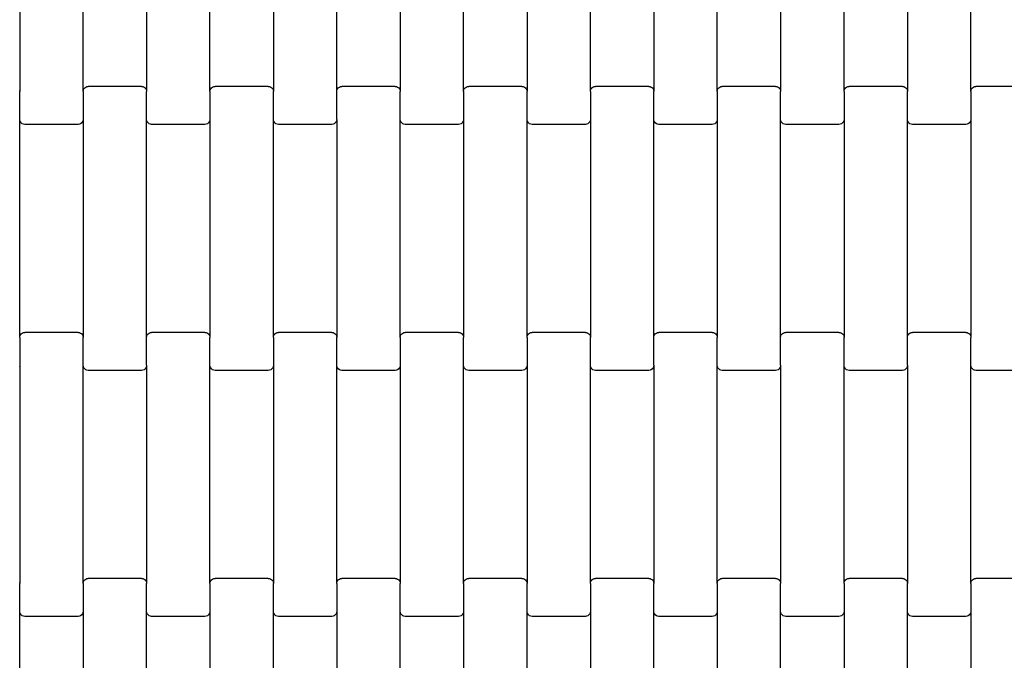
# Model space of a CAD drawing. Units: millimetres. Extents: x 12093 to 23238, y -13422 to -2164.
# Drawn here: x 14641 to 15029, y -6508 to -6255 of the extents above; entities that cross this region are included whole.
import ezdxf

# ---------------------------------------------------------------- set-up
doc = ezdxf.new("R2010")
doc.units = ezdxf.units.MM

msp = doc.modelspace()

# ---------------------------------------------------------------- linework, layer by layer
for p, q in [((14640.58, -6197.61), (14640.58, -6283.64)), ((14665.58, -6283.64), (14665.58, -6197.61)), ((14690.58, -6197.61), (14690.58, -6283.64)), ((14715.58, -6283.64), (14715.58, -6197.61)), ((14740.58, -6197.61), (14740.58, -6283.64)), ((14765.58, -6283.64), (14765.58, -6197.61)), ((14790.58, -6197.61), (14790.58, -6283.64)), ((14815.58, -6283.64), (14815.58, -6197.61)), ((14840.58, -6197.61), (14840.58, -6283.64)), ((14865.58, -6283.64), (14865.58, -6197.61)), ((14890.58, -6197.61), (14890.58, -6283.64)), ((14915.58, -6283.64), (14915.58, -6197.61)), ((14940.58, -6197.61), (14940.58, -6283.64)), ((14965.58, -6283.64), (14965.58, -6197.61)), ((14990.58, -6197.61), (14990.58, -6283.64)), ((15015.58, -6283.64), (15015.58, -6197.61)), ((14640.51, -6283.12), (14640.58, -6283.64)), ((14640.58, -6294.61), (14640.58, -6283.64)), ((14665.58, -6283.64), (14665.65, -6283.12)), ((14665.58, -6283.64), (14665.58, -6294.61)), ((14665.65, -6283.12), (14665.85, -6282.63)), ((14665.85, -6282.63), (14666.17, -6282.22)), ((14666.17, -6282.22), (14666.58, -6281.9)), ((14666.58, -6281.9), (14667.06, -6281.7)), ((14667.06, -6281.7), (14667.58, -6281.63)), ((14688.58, -6281.63), (14667.58, -6281.63)), ((14688.58, -6281.63), (14689.1, -6281.7)), ((14689.1, -6281.7), (14689.58, -6281.9)), ((14689.58, -6281.9), (14690, -6282.22)), ((14690, -6282.22), (14690.31, -6282.63)), ((14690.31, -6282.63), (14690.51, -6283.12)), ((14690.51, -6283.12), (14690.58, -6283.64)), ((14690.58, -6294.61), (14690.58, -6283.64)), ((14715.58, -6283.64), (14715.65, -6283.12)), ((14715.58, -6283.64), (14715.58, -6294.61)), ((14715.65, -6283.12), (14715.85, -6282.63)), ((14715.85, -6282.63), (14716.17, -6282.22)), ((14716.17, -6282.22), (14716.58, -6281.9)), ((14716.58, -6281.9), (14717.06, -6281.7)), ((14717.06, -6281.7), (14717.58, -6281.63)), ((14738.58, -6281.63), (14717.58, -6281.63)), ((14738.58, -6281.63), (14739.1, -6281.7)), ((14739.1, -6281.7), (14739.58, -6281.9)), ((14739.58, -6281.9), (14740, -6282.22)), ((14740, -6282.22), (14740.31, -6282.63)), ((14740.31, -6282.63), (14740.51, -6283.12)), ((14740.51, -6283.12), (14740.58, -6283.64)), ((14740.58, -6294.61), (14740.58, -6283.64)), ((14765.58, -6283.64), (14765.65, -6283.12)), ((14765.58, -6294.61), (14765.58, -6283.64)), ((14765.65, -6283.12), (14765.85, -6282.63)), ((14765.85, -6282.63), (14766.17, -6282.22)), ((14766.17, -6282.22), (14766.58, -6281.9)), ((14766.58, -6281.9), (14767.06, -6281.7)), ((14767.06, -6281.7), (14767.58, -6281.63)), ((14788.58, -6281.63), (14767.58, -6281.63)), ((14788.58, -6281.63), (14789.1, -6281.7)), ((14789.1, -6281.7), (14789.58, -6281.9)), ((14789.58, -6281.9), (14790, -6282.22)), ((14790, -6282.22), (14790.31, -6282.63)), ((14790.31, -6282.63), (14790.51, -6283.12)), ((14790.51, -6283.12), (14790.58, -6283.64)), ((14790.58, -6294.61), (14790.58, -6283.64)), ((14815.58, -6283.64), (14815.65, -6283.12)), ((14815.58, -6283.64), (14815.58, -6294.61)), ((14815.65, -6283.12), (14815.85, -6282.63)), ((14815.85, -6282.63), (14816.17, -6282.22)), ((14816.17, -6282.22), (14816.58, -6281.9)), ((14816.58, -6281.9), (14817.06, -6281.7)), ((14817.06, -6281.7), (14817.58, -6281.63)), ((14838.58, -6281.63), (14817.58, -6281.63)), ((14838.58, -6281.63), (14839.1, -6281.7)), ((14839.1, -6281.7), (14839.58, -6281.9)), ((14839.58, -6281.9), (14840, -6282.22)), ((14840, -6282.22), (14840.31, -6282.63)), ((14840.31, -6282.63), (14840.51, -6283.12)), ((14840.51, -6283.12), (14840.58, -6283.64)), ((14840.58, -6294.61), (14840.58, -6283.64)), ((14865.58, -6283.64), (14865.65, -6283.12)), ((14865.58, -6283.64), (14865.58, -6294.61)), ((14865.65, -6283.12), (14865.85, -6282.63)), ((14865.85, -6282.63), (14866.17, -6282.22)), ((14866.17, -6282.22), (14866.58, -6281.9)), ((14866.58, -6281.9), (14867.06, -6281.7)), ((14867.06, -6281.7), (14867.58, -6281.63)), ((14888.58, -6281.63), (14867.58, -6281.63)), ((14888.58, -6281.63), (14889.1, -6281.7)), ((14889.1, -6281.7), (14889.58, -6281.9)), ((14889.58, -6281.9), (14890, -6282.22)), ((14890, -6282.22), (14890.31, -6282.63)), ((14890.31, -6282.63), (14890.51, -6283.12)), ((14890.51, -6283.12), (14890.58, -6283.64)), ((14890.58, -6294.61), (14890.58, -6283.64)), ((14915.58, -6283.64), (14915.65, -6283.12)), ((14915.58, -6283.64), (14915.58, -6294.61)), ((14915.65, -6283.12), (14915.85, -6282.63)), ((14915.85, -6282.63), (14916.17, -6282.22)), ((14916.17, -6282.22), (14916.58, -6281.9)), ((14916.58, -6281.9), (14917.06, -6281.7)), ((14917.06, -6281.7), (14917.58, -6281.63)), ((14938.58, -6281.63), (14917.58, -6281.63)), ((14938.58, -6281.63), (14939.1, -6281.7)), ((14939.1, -6281.7), (14939.58, -6281.9)), ((14939.58, -6281.9), (14940, -6282.22)), ((14940, -6282.22), (14940.31, -6282.63)), ((14940.31, -6282.63), (14940.51, -6283.12)), ((14940.51, -6283.12), (14940.58, -6283.64)), ((14940.58, -6294.61), (14940.58, -6283.64)), ((14965.58, -6283.64), (14965.65, -6283.12)), ((14965.58, -6283.64), (14965.58, -6294.61)), ((14965.65, -6283.12), (14965.85, -6282.63)), ((14965.85, -6282.63), (14966.17, -6282.22)), ((14966.17, -6282.22), (14966.58, -6281.9)), ((14966.58, -6281.9), (14967.06, -6281.7)), ((14967.06, -6281.7), (14967.58, -6281.63)), ((14988.58, -6281.63), (14967.58, -6281.63)), ((14988.58, -6281.63), (14989.1, -6281.7)), ((14989.1, -6281.7), (14989.58, -6281.9)), ((14989.58, -6281.9), (14990, -6282.22)), ((14990, -6282.22), (14990.31, -6282.63)), ((14990.31, -6282.63), (14990.51, -6283.12)), ((14990.51, -6283.12), (14990.58, -6283.64)), ((14990.58, -6294.61), (14990.58, -6283.64)), ((15015.58, -6283.64), (15015.65, -6283.12)), ((15015.58, -6283.64), (15015.58, -6294.61)), ((15015.65, -6283.12), (15015.85, -6282.63)), ((15015.85, -6282.63), (15016.17, -6282.22)), ((15016.17, -6282.22), (15016.58, -6281.9)), ((15016.58, -6281.9), (15017.06, -6281.7)), ((15017.06, -6281.7), (15017.58, -6281.63)), ((15038.58, -6281.63), (15017.58, -6281.63)), ((14640.65, -6295.14), (14640.58, -6294.61)), ((14640.58, -6380.64), (14640.58, -6294.61)), ((14640.85, -6295.62), (14640.65, -6295.14)), ((14641.17, -6296.04), (14640.85, -6295.62)), ((14641.58, -6296.36), (14641.17, -6296.04)), ((14642.06, -6296.56), (14641.58, -6296.36)), ((14642.58, -6296.63), (14642.06, -6296.56)), ((14663.58, -6296.63), (14642.58, -6296.63)), ((14664.1, -6296.56), (14663.58, -6296.63)), ((14664.58, -6296.36), (14664.1, -6296.56)), ((14665, -6296.04), (14664.58, -6296.36)), ((14665.31, -6295.62), (14665, -6296.04)), ((14665.51, -6295.14), (14665.31, -6295.62)), ((14665.58, -6294.61), (14665.51, -6295.14)), ((14665.58, -6294.61), (14665.58, -6380.64)), ((14690.65, -6295.14), (14690.58, -6294.61)), ((14690.58, -6380.64), (14690.58, -6294.61)), ((14690.85, -6295.62), (14690.65, -6295.14)), ((14691.17, -6296.04), (14690.85, -6295.62)), ((14691.58, -6296.36), (14691.17, -6296.04)), ((14692.06, -6296.56), (14691.58, -6296.36)), ((14692.58, -6296.63), (14692.06, -6296.56)), ((14713.58, -6296.63), (14692.58, -6296.63)), ((14714.1, -6296.56), (14713.58, -6296.63)), ((14714.58, -6296.36), (14714.1, -6296.56)), ((14715, -6296.04), (14714.58, -6296.36)), ((14715.31, -6295.62), (14715, -6296.04)), ((14715.51, -6295.14), (14715.31, -6295.62)), ((14715.58, -6294.61), (14715.51, -6295.14)), ((14715.58, -6294.61), (14715.58, -6380.64)), ((14740.65, -6295.14), (14740.58, -6294.61)), ((14740.58, -6380.64), (14740.58, -6294.61)), ((14740.85, -6295.62), (14740.65, -6295.14)), ((14741.17, -6296.04), (14740.85, -6295.62)), ((14741.58, -6296.36), (14741.17, -6296.04)), ((14742.06, -6296.56), (14741.58, -6296.36)), ((14742.58, -6296.63), (14742.06, -6296.56)), ((14763.58, -6296.63), (14742.58, -6296.63)), ((14764.1, -6296.56), (14763.58, -6296.63)), ((14764.58, -6296.36), (14764.1, -6296.56)), ((14765, -6296.04), (14764.58, -6296.36)), ((14765.31, -6295.62), (14765, -6296.04)), ((14765.51, -6295.14), (14765.31, -6295.62)), ((14765.58, -6294.61), (14765.51, -6295.14)), ((14765.58, -6294.61), (14765.58, -6380.64)), ((14790.65, -6295.14), (14790.58, -6294.61)), ((14790.58, -6380.64), (14790.58, -6294.61)), ((14790.85, -6295.62), (14790.65, -6295.14)), ((14791.17, -6296.04), (14790.85, -6295.62)), ((14791.58, -6296.36), (14791.17, -6296.04)), ((14792.06, -6296.56), (14791.58, -6296.36)), ((14792.58, -6296.63), (14792.06, -6296.56)), ((14813.58, -6296.63), (14792.58, -6296.63)), ((14814.1, -6296.56), (14813.58, -6296.63)), ((14814.58, -6296.36), (14814.1, -6296.56)), ((14815, -6296.04), (14814.58, -6296.36)), ((14815.31, -6295.62), (14815, -6296.04)), ((14815.51, -6295.14), (14815.31, -6295.62)), ((14815.58, -6294.61), (14815.51, -6295.14)), ((14815.58, -6294.61), (14815.58, -6380.64)), ((14840.65, -6295.14), (14840.58, -6294.61)), ((14840.58, -6380.64), (14840.58, -6294.61)), ((14840.85, -6295.62), (14840.65, -6295.14)), ((14841.17, -6296.04), (14840.85, -6295.62)), ((14841.58, -6296.36), (14841.17, -6296.04)), ((14842.06, -6296.56), (14841.58, -6296.36)), ((14842.58, -6296.63), (14842.06, -6296.56)), ((14863.58, -6296.63), (14842.58, -6296.63)), ((14864.1, -6296.56), (14863.58, -6296.63)), ((14864.58, -6296.36), (14864.1, -6296.56)), ((14865, -6296.04), (14864.58, -6296.36)), ((14865.31, -6295.62), (14865, -6296.04)), ((14865.51, -6295.14), (14865.31, -6295.62)), ((14865.58, -6294.61), (14865.51, -6295.14)), ((14865.58, -6294.61), (14865.58, -6380.64)), ((14890.65, -6295.14), (14890.58, -6294.61)), ((14890.58, -6380.64), (14890.58, -6294.61)), ((14890.85, -6295.62), (14890.65, -6295.14)), ((14891.17, -6296.04), (14890.85, -6295.62)), ((14891.58, -6296.36), (14891.17, -6296.04)), ((14892.06, -6296.56), (14891.58, -6296.36)), ((14892.58, -6296.63), (14892.06, -6296.56)), ((14913.58, -6296.63), (14892.58, -6296.63)), ((14914.1, -6296.56), (14913.58, -6296.63)), ((14914.58, -6296.36), (14914.1, -6296.56)), ((14915, -6296.04), (14914.58, -6296.36)), ((14915.31, -6295.62), (14915, -6296.04)), ((14915.51, -6295.14), (14915.31, -6295.62)), ((14915.58, -6294.61), (14915.51, -6295.14)), ((14915.58, -6294.61), (14915.58, -6380.64)), ((14940.65, -6295.14), (14940.58, -6294.61)), ((14940.58, -6380.64), (14940.58, -6294.61)), ((14940.85, -6295.62), (14940.65, -6295.14)), ((14941.17, -6296.04), (14940.85, -6295.62)), ((14941.58, -6296.36), (14941.17, -6296.04)), ((14942.06, -6296.56), (14941.58, -6296.36)), ((14942.58, -6296.63), (14942.06, -6296.56)), ((14963.58, -6296.63), (14942.58, -6296.63)), ((14964.1, -6296.56), (14963.58, -6296.63)), ((14964.58, -6296.36), (14964.1, -6296.56)), ((14965, -6296.04), (14964.58, -6296.36)), ((14965.31, -6295.62), (14965, -6296.04)), ((14965.51, -6295.14), (14965.31, -6295.62)), ((14965.58, -6294.61), (14965.51, -6295.14)), ((14965.58, -6294.61), (14965.58, -6380.64)), ((14990.65, -6295.14), (14990.58, -6294.61)), ((14990.58, -6380.64), (14990.58, -6294.61)), ((14990.85, -6295.62), (14990.65, -6295.14)), ((14991.17, -6296.04), (14990.85, -6295.62)), ((14991.58, -6296.36), (14991.17, -6296.04)), ((14992.06, -6296.56), (14991.58, -6296.36)), ((14992.58, -6296.63), (14992.06, -6296.56)), ((15013.58, -6296.63), (14992.58, -6296.63)), ((15014.1, -6296.56), (15013.58, -6296.63)), ((15014.58, -6296.36), (15014.1, -6296.56)), ((15015, -6296.04), (15014.58, -6296.36)), ((15015.31, -6295.62), (15015, -6296.04)), ((15015.51, -6295.14), (15015.31, -6295.62)), ((15015.58, -6294.61), (15015.51, -6295.14)), ((15015.58, -6294.61), (15015.58, -6380.64)), ((14640.58, -6380.64), (14640.65, -6380.12)), ((14640.58, -6380.64), (14640.58, -6391.61)), ((14640.65, -6380.12), (14640.85, -6379.63)), ((14640.85, -6379.63), (14641.17, -6379.22)), ((14641.17, -6379.22), (14641.58, -6378.9)), ((14641.58, -6378.9), (14642.06, -6378.7)), ((14642.06, -6378.7), (14642.58, -6378.63)), ((14663.58, -6378.63), (14642.58, -6378.63)), ((14663.58, -6378.63), (14664.1, -6378.7)), ((14664.1, -6378.7), (14664.58, -6378.9)), ((14664.58, -6378.9), (14665, -6379.22)), ((14665, -6379.22), (14665.31, -6379.63)), ((14665.31, -6379.63), (14665.51, -6380.12)), ((14665.51, -6380.12), (14665.58, -6380.64)), ((14665.58, -6391.61), (14665.58, -6380.64)), ((14690.58, -6380.64), (14690.65, -6380.12)), ((14690.58, -6391.61), (14690.58, -6380.64)), ((14690.65, -6380.12), (14690.85, -6379.63)), ((14690.85, -6379.63), (14691.17, -6379.22)), ((14691.17, -6379.22), (14691.58, -6378.9)), ((14691.58, -6378.9), (14692.06, -6378.7)), ((14692.06, -6378.7), (14692.58, -6378.63)), ((14713.58, -6378.63), (14692.58, -6378.63)), ((14713.58, -6378.63), (14714.1, -6378.7)), ((14714.1, -6378.7), (14714.58, -6378.9)), ((14714.58, -6378.9), (14715, -6379.22)), ((14715, -6379.22), (14715.31, -6379.63)), ((14715.31, -6379.63), (14715.51, -6380.12)), ((14715.51, -6380.12), (14715.58, -6380.64)), ((14715.58, -6391.61), (14715.58, -6380.64)), ((14740.58, -6380.64), (14740.65, -6380.12)), ((14740.58, -6380.64), (14740.58, -6391.61)), ((14740.65, -6380.12), (14740.85, -6379.63)), ((14740.85, -6379.63), (14741.17, -6379.22)), ((14741.17, -6379.22), (14741.58, -6378.9)), ((14741.58, -6378.9), (14742.06, -6378.7)), ((14742.06, -6378.7), (14742.58, -6378.63)), ((14763.58, -6378.63), (14742.58, -6378.63)), ((14763.58, -6378.63), (14764.1, -6378.7)), ((14764.1, -6378.7), (14764.58, -6378.9)), ((14764.58, -6378.9), (14765, -6379.22)), ((14765, -6379.22), (14765.31, -6379.63)), ((14765.31, -6379.63), (14765.51, -6380.12)), ((14765.51, -6380.12), (14765.58, -6380.64)), ((14765.58, -6391.61), (14765.58, -6380.64)), ((14790.58, -6380.64), (14790.65, -6380.12)), ((14790.58, -6380.64), (14790.58, -6391.61)), ((14790.65, -6380.12), (14790.85, -6379.63)), ((14790.85, -6379.63), (14791.17, -6379.22)), ((14791.17, -6379.22), (14791.58, -6378.9)), ((14791.58, -6378.9), (14792.06, -6378.7)), ((14792.06, -6378.7), (14792.58, -6378.63)), ((14813.58, -6378.63), (14792.58, -6378.63)), ((14813.58, -6378.63), (14814.1, -6378.7)), ((14814.1, -6378.7), (14814.58, -6378.9)), ((14814.58, -6378.9), (14815, -6379.22)), ((14815, -6379.22), (14815.31, -6379.63)), ((14815.31, -6379.63), (14815.51, -6380.12)), ((14815.51, -6380.12), (14815.58, -6380.64)), ((14815.58, -6391.61), (14815.58, -6380.64)), ((14840.58, -6380.64), (14840.65, -6380.12)), ((14840.58, -6380.64), (14840.58, -6391.61)), ((14840.65, -6380.12), (14840.85, -6379.63)), ((14840.85, -6379.63), (14841.17, -6379.22)), ((14841.17, -6379.22), (14841.58, -6378.9)), ((14841.58, -6378.9), (14842.06, -6378.7)), ((14842.06, -6378.7), (14842.58, -6378.63)), ((14863.58, -6378.63), (14842.58, -6378.63)), ((14863.58, -6378.63), (14864.1, -6378.7)), ((14864.1, -6378.7), (14864.58, -6378.9)), ((14864.58, -6378.9), (14865, -6379.22)), ((14865, -6379.22), (14865.31, -6379.63)), ((14865.31, -6379.63), (14865.51, -6380.12)), ((14865.51, -6380.12), (14865.58, -6380.64)), ((14865.58, -6391.61), (14865.58, -6380.64)), ((14890.58, -6380.64), (14890.65, -6380.12)), ((14890.58, -6391.61), (14890.58, -6380.64)), ((14890.65, -6380.12), (14890.85, -6379.63)), ((14890.85, -6379.63), (14891.17, -6379.22)), ((14891.17, -6379.22), (14891.58, -6378.9)), ((14891.58, -6378.9), (14892.06, -6378.7)), ((14892.06, -6378.7), (14892.58, -6378.63)), ((14913.58, -6378.63), (14892.58, -6378.63)), ((14913.58, -6378.63), (14914.1, -6378.7)), ((14914.1, -6378.7), (14914.58, -6378.9)), ((14914.58, -6378.9), (14915, -6379.22)), ((14915, -6379.22), (14915.31, -6379.63)), ((14915.31, -6379.63), (14915.51, -6380.12)), ((14915.51, -6380.12), (14915.58, -6380.64)), ((14915.58, -6391.61), (14915.58, -6380.64)), ((14940.58, -6380.64), (14940.65, -6380.12)), ((14940.58, -6391.61), (14940.58, -6380.64)), ((14940.65, -6380.12), (14940.85, -6379.63)), ((14940.85, -6379.63), (14941.17, -6379.22)), ((14941.17, -6379.22), (14941.58, -6378.9)), ((14941.58, -6378.9), (14942.06, -6378.7)), ((14942.06, -6378.7), (14942.58, -6378.63)), ((14963.58, -6378.63), (14942.58, -6378.63)), ((14963.58, -6378.63), (14964.1, -6378.7)), ((14964.1, -6378.7), (14964.58, -6378.9)), ((14964.58, -6378.9), (14965, -6379.22)), ((14965, -6379.22), (14965.31, -6379.63)), ((14965.31, -6379.63), (14965.51, -6380.12)), ((14965.51, -6380.12), (14965.58, -6380.64)), ((14965.58, -6391.61), (14965.58, -6380.64)), ((14990.58, -6380.64), (14990.65, -6380.12)), ((14990.58, -6391.61), (14990.58, -6380.64)), ((14990.65, -6380.12), (14990.85, -6379.63)), ((14990.85, -6379.63), (14991.17, -6379.22)), ((14991.17, -6379.22), (14991.58, -6378.9)), ((14991.58, -6378.9), (14992.06, -6378.7)), ((14992.06, -6378.7), (14992.58, -6378.63)), ((15013.58, -6378.63), (14992.58, -6378.63)), ((15013.58, -6378.63), (15014.1, -6378.7)), ((15014.1, -6378.7), (15014.58, -6378.9)), ((15014.58, -6378.9), (15015, -6379.22)), ((15015, -6379.22), (15015.31, -6379.63)), ((15015.31, -6379.63), (15015.51, -6380.12)), ((15015.51, -6380.12), (15015.58, -6380.64)), ((15015.58, -6391.61), (15015.58, -6380.64)), ((14640.58, -6391.61), (14640.51, -6392.14)), ((14640.58, -6391.61), (14640.58, -6477.64)), ((14665.65, -6392.14), (14665.58, -6391.61)), ((14665.58, -6477.64), (14665.58, -6391.61)), ((14665.85, -6392.62), (14665.65, -6392.14)), ((14666.17, -6393.04), (14665.85, -6392.62)), ((14666.58, -6393.36), (14666.17, -6393.04)), ((14667.06, -6393.56), (14666.58, -6393.36)), ((14667.58, -6393.63), (14667.06, -6393.56)), ((14688.58, -6393.63), (14667.58, -6393.63)), ((14689.1, -6393.56), (14688.58, -6393.63)), ((14689.58, -6393.36), (14689.1, -6393.56)), ((14690, -6393.04), (14689.58, -6393.36)), ((14690.31, -6392.62), (14690, -6393.04)), ((14690.51, -6392.14), (14690.31, -6392.62)), ((14690.58, -6391.61), (14690.51, -6392.14)), ((14690.58, -6391.61), (14690.58, -6477.64)), ((14715.65, -6392.14), (14715.58, -6391.61)), ((14715.58, -6477.64), (14715.58, -6391.61)), ((14715.85, -6392.62), (14715.65, -6392.14)), ((14716.17, -6393.04), (14715.85, -6392.62)), ((14716.58, -6393.36), (14716.17, -6393.04)), ((14717.06, -6393.56), (14716.58, -6393.36)), ((14717.58, -6393.63), (14717.06, -6393.56)), ((14738.58, -6393.63), (14717.58, -6393.63)), ((14739.1, -6393.56), (14738.58, -6393.63)), ((14739.58, -6393.36), (14739.1, -6393.56)), ((14740, -6393.04), (14739.58, -6393.36)), ((14740.31, -6392.62), (14740, -6393.04)), ((14740.51, -6392.14), (14740.31, -6392.62)), ((14740.58, -6391.61), (14740.51, -6392.14)), ((14740.58, -6391.61), (14740.58, -6477.64)), ((14765.65, -6392.14), (14765.58, -6391.61)), ((14765.58, -6477.64), (14765.58, -6391.61)), ((14765.85, -6392.62), (14765.65, -6392.14)), ((14766.17, -6393.04), (14765.85, -6392.62)), ((14766.58, -6393.36), (14766.17, -6393.04)), ((14767.06, -6393.56), (14766.58, -6393.36)), ((14767.58, -6393.63), (14767.06, -6393.56)), ((14788.58, -6393.63), (14767.58, -6393.63)), ((14789.1, -6393.56), (14788.58, -6393.63)), ((14789.58, -6393.36), (14789.1, -6393.56)), ((14790, -6393.04), (14789.58, -6393.36)), ((14790.31, -6392.62), (14790, -6393.04)), ((14790.51, -6392.14), (14790.31, -6392.62)), ((14790.58, -6391.61), (14790.51, -6392.14)), ((14790.58, -6391.61), (14790.58, -6477.64)), ((14815.65, -6392.14), (14815.58, -6391.61)), ((14815.58, -6477.64), (14815.58, -6391.61)), ((14815.85, -6392.62), (14815.65, -6392.14)), ((14816.17, -6393.04), (14815.85, -6392.62)), ((14816.58, -6393.36), (14816.17, -6393.04)), ((14817.06, -6393.56), (14816.58, -6393.36)), ((14817.58, -6393.63), (14817.06, -6393.56)), ((14838.58, -6393.63), (14817.58, -6393.63)), ((14839.1, -6393.56), (14838.58, -6393.63)), ((14839.58, -6393.36), (14839.1, -6393.56)), ((14840, -6393.04), (14839.58, -6393.36)), ((14840.31, -6392.62), (14840, -6393.04)), ((14840.51, -6392.14), (14840.31, -6392.62)), ((14840.58, -6391.61), (14840.51, -6392.14)), ((14840.58, -6391.61), (14840.58, -6477.64)), ((14865.65, -6392.14), (14865.58, -6391.61)), ((14865.58, -6477.64), (14865.58, -6391.61)), ((14865.85, -6392.62), (14865.65, -6392.14)), ((14866.17, -6393.04), (14865.85, -6392.62)), ((14866.58, -6393.36), (14866.17, -6393.04)), ((14867.06, -6393.56), (14866.58, -6393.36)), ((14867.58, -6393.63), (14867.06, -6393.56)), ((14888.58, -6393.63), (14867.58, -6393.63)), ((14889.1, -6393.56), (14888.58, -6393.63)), ((14889.58, -6393.36), (14889.1, -6393.56)), ((14890, -6393.04), (14889.58, -6393.36)), ((14890.31, -6392.62), (14890, -6393.04)), ((14890.51, -6392.14), (14890.31, -6392.62)), ((14890.58, -6391.61), (14890.51, -6392.14)), ((14890.58, -6391.61), (14890.58, -6477.64)), ((14915.65, -6392.14), (14915.58, -6391.61)), ((14915.58, -6477.64), (14915.58, -6391.61)), ((14915.85, -6392.62), (14915.65, -6392.14)), ((14916.17, -6393.04), (14915.85, -6392.62)), ((14916.58, -6393.36), (14916.17, -6393.04)), ((14917.06, -6393.56), (14916.58, -6393.36)), ((14917.58, -6393.63), (14917.06, -6393.56)), ((14938.58, -6393.63), (14917.58, -6393.63)), ((14939.1, -6393.56), (14938.58, -6393.63)), ((14939.58, -6393.36), (14939.1, -6393.56)), ((14940, -6393.04), (14939.58, -6393.36)), ((14940.31, -6392.62), (14940, -6393.04)), ((14940.51, -6392.14), (14940.31, -6392.62)), ((14940.58, -6391.61), (14940.51, -6392.14)), ((14940.58, -6391.61), (14940.58, -6477.64)), ((14965.65, -6392.14), (14965.58, -6391.61)), ((14965.58, -6477.64), (14965.58, -6391.61)), ((14965.85, -6392.62), (14965.65, -6392.14)), ((14966.17, -6393.04), (14965.85, -6392.62)), ((14966.58, -6393.36), (14966.17, -6393.04)), ((14967.06, -6393.56), (14966.58, -6393.36)), ((14967.58, -6393.63), (14967.06, -6393.56)), ((14988.58, -6393.63), (14967.58, -6393.63)), ((14989.1, -6393.56), (14988.58, -6393.63)), ((14989.58, -6393.36), (14989.1, -6393.56)), ((14990, -6393.04), (14989.58, -6393.36)), ((14990.31, -6392.62), (14990, -6393.04)), ((14990.51, -6392.14), (14990.31, -6392.62)), ((14990.58, -6391.61), (14990.51, -6392.14)), ((14990.58, -6391.61), (14990.58, -6477.64)), ((15015.65, -6392.14), (15015.58, -6391.61)), ((15015.58, -6477.64), (15015.58, -6391.61)), ((15015.85, -6392.62), (15015.65, -6392.14)), ((15016.17, -6393.04), (15015.85, -6392.62)), ((15016.58, -6393.36), (15016.17, -6393.04)), ((15017.06, -6393.56), (15016.58, -6393.36)), ((15017.58, -6393.63), (15017.06, -6393.56)), ((15038.58, -6393.63), (15017.58, -6393.63)), ((14640.51, -6477.12), (14640.58, -6477.64)), ((14640.58, -6488.61), (14640.58, -6477.64)), ((14665.58, -6477.64), (14665.65, -6477.12)), ((14665.58, -6477.64), (14665.58, -6488.61)), ((14665.65, -6477.12), (14665.85, -6476.63)), ((14665.85, -6476.63), (14666.17, -6476.22)), ((14666.17, -6476.22), (14666.58, -6475.9)), ((14666.58, -6475.9), (14667.06, -6475.7)), ((14667.06, -6475.7), (14667.58, -6475.63)), ((14688.58, -6475.63), (14667.58, -6475.63)), ((14688.58, -6475.63), (14689.1, -6475.7)), ((14689.1, -6475.7), (14689.58, -6475.9)), ((14689.58, -6475.9), (14690, -6476.22)), ((14690, -6476.22), (14690.31, -6476.63)), ((14690.31, -6476.63), (14690.51, -6477.12)), ((14690.51, -6477.12), (14690.58, -6477.64)), ((14690.58, -6488.61), (14690.58, -6477.64)), ((14715.58, -6477.64), (14715.65, -6477.12)), ((14715.58, -6477.64), (14715.58, -6488.61)), ((14715.65, -6477.12), (14715.85, -6476.63)), ((14715.85, -6476.63), (14716.17, -6476.22)), ((14716.17, -6476.22), (14716.58, -6475.9)), ((14716.58, -6475.9), (14717.06, -6475.7)), ((14717.06, -6475.7), (14717.58, -6475.63)), ((14738.58, -6475.63), (14717.58, -6475.63)), ((14738.58, -6475.63), (14739.1, -6475.7)), ((14739.1, -6475.7), (14739.58, -6475.9)), ((14739.58, -6475.9), (14740, -6476.22)), ((14740, -6476.22), (14740.31, -6476.63)), ((14740.31, -6476.63), (14740.51, -6477.12)), ((14740.51, -6477.12), (14740.58, -6477.64)), ((14740.58, -6488.61), (14740.58, -6477.64)), ((14765.58, -6477.64), (14765.65, -6477.12)), ((14765.58, -6477.64), (14765.58, -6488.61)), ((14765.65, -6477.12), (14765.85, -6476.63)), ((14765.85, -6476.63), (14766.17, -6476.22)), ((14766.17, -6476.22), (14766.58, -6475.9)), ((14766.58, -6475.9), (14767.06, -6475.7)), ((14767.06, -6475.7), (14767.58, -6475.63)), ((14788.58, -6475.63), (14767.58, -6475.63)), ((14788.58, -6475.63), (14789.1, -6475.7)), ((14789.1, -6475.7), (14789.58, -6475.9)), ((14789.58, -6475.9), (14790, -6476.22)), ((14790, -6476.22), (14790.31, -6476.63)), ((14790.31, -6476.63), (14790.51, -6477.12)), ((14790.51, -6477.12), (14790.58, -6477.64)), ((14790.58, -6488.61), (14790.58, -6477.64)), ((14815.58, -6477.64), (14815.65, -6477.12)), ((14815.58, -6477.64), (14815.58, -6488.61)), ((14815.65, -6477.12), (14815.85, -6476.63)), ((14815.85, -6476.63), (14816.17, -6476.22)), ((14816.17, -6476.22), (14816.58, -6475.9)), ((14816.58, -6475.9), (14817.06, -6475.7)), ((14817.06, -6475.7), (14817.58, -6475.63)), ((14838.58, -6475.63), (14817.58, -6475.63)), ((14838.58, -6475.63), (14839.1, -6475.7)), ((14839.1, -6475.7), (14839.58, -6475.9)), ((14839.58, -6475.9), (14840, -6476.22)), ((14840, -6476.22), (14840.31, -6476.63)), ((14840.31, -6476.63), (14840.51, -6477.12)), ((14840.51, -6477.12), (14840.58, -6477.64)), ((14840.58, -6488.61), (14840.58, -6477.64)), ((14865.58, -6477.64), (14865.65, -6477.12)), ((14865.58, -6477.64), (14865.58, -6488.61)), ((14865.65, -6477.12), (14865.85, -6476.63)), ((14865.85, -6476.63), (14866.17, -6476.22)), ((14866.17, -6476.22), (14866.58, -6475.9)), ((14866.58, -6475.9), (14867.06, -6475.7)), ((14867.06, -6475.7), (14867.58, -6475.63)), ((14888.58, -6475.63), (14867.58, -6475.63)), ((14888.58, -6475.63), (14889.1, -6475.7)), ((14889.1, -6475.7), (14889.58, -6475.9)), ((14889.58, -6475.9), (14890, -6476.22)), ((14890, -6476.22), (14890.31, -6476.63)), ((14890.31, -6476.63), (14890.51, -6477.12)), ((14890.51, -6477.12), (14890.58, -6477.64)), ((14890.58, -6488.61), (14890.58, -6477.64)), ((14915.58, -6477.64), (14915.65, -6477.12)), ((14915.58, -6477.64), (14915.58, -6488.61)), ((14915.65, -6477.12), (14915.85, -6476.63)), ((14915.85, -6476.63), (14916.17, -6476.22)), ((14916.17, -6476.22), (14916.58, -6475.9)), ((14916.58, -6475.9), (14917.06, -6475.7)), ((14917.06, -6475.7), (14917.58, -6475.63)), ((14938.58, -6475.63), (14917.58, -6475.63)), ((14938.58, -6475.63), (14939.1, -6475.7)), ((14939.1, -6475.7), (14939.58, -6475.9)), ((14939.58, -6475.9), (14940, -6476.22)), ((14940, -6476.22), (14940.31, -6476.63)), ((14940.31, -6476.63), (14940.51, -6477.12)), ((14940.51, -6477.12), (14940.58, -6477.64)), ((14940.58, -6488.61), (14940.58, -6477.64)), ((14965.58, -6477.64), (14965.65, -6477.12)), ((14965.58, -6477.64), (14965.58, -6488.61)), ((14965.65, -6477.12), (14965.85, -6476.63)), ((14965.85, -6476.63), (14966.17, -6476.22)), ((14966.17, -6476.22), (14966.58, -6475.9)), ((14966.58, -6475.9), (14967.06, -6475.7)), ((14967.06, -6475.7), (14967.58, -6475.63)), ((14988.58, -6475.63), (14967.58, -6475.63)), ((14988.58, -6475.63), (14989.1, -6475.7)), ((14989.1, -6475.7), (14989.58, -6475.9)), ((14989.58, -6475.9), (14990, -6476.22)), ((14990, -6476.22), (14990.31, -6476.63)), ((14990.31, -6476.63), (14990.51, -6477.12)), ((14990.51, -6477.12), (14990.58, -6477.64)), ((14990.58, -6488.61), (14990.58, -6477.64)), ((15015.58, -6477.64), (15015.65, -6477.12)), ((15015.58, -6477.64), (15015.58, -6488.61)), ((15015.65, -6477.12), (15015.85, -6476.63)), ((15015.85, -6476.63), (15016.17, -6476.22)), ((15016.17, -6476.22), (15016.58, -6475.9)), ((15016.58, -6475.9), (15017.06, -6475.7)), ((15017.06, -6475.7), (15017.58, -6475.63)), ((15038.58, -6475.63), (15017.58, -6475.63)), ((14640.65, -6489.14), (14640.58, -6488.61)), ((14640.58, -6574.64), (14640.58, -6488.61)), ((14640.85, -6489.62), (14640.65, -6489.14)), ((14641.17, -6490.04), (14640.85, -6489.62)), ((14641.58, -6490.36), (14641.17, -6490.04)), ((14642.06, -6490.56), (14641.58, -6490.36)), ((14642.58, -6490.63), (14642.06, -6490.56)), ((14663.58, -6490.63), (14642.58, -6490.63)), ((14664.1, -6490.56), (14663.58, -6490.63)), ((14664.58, -6490.36), (14664.1, -6490.56)), ((14665, -6490.04), (14664.58, -6490.36)), ((14665.31, -6489.62), (14665, -6490.04)), ((14665.51, -6489.14), (14665.31, -6489.62)), ((14665.58, -6488.61), (14665.51, -6489.14)), ((14665.58, -6488.61), (14665.58, -6574.64)), ((14690.65, -6489.14), (14690.58, -6488.61)), ((14690.58, -6574.64), (14690.58, -6488.61)), ((14690.85, -6489.62), (14690.65, -6489.14)), ((14691.17, -6490.04), (14690.85, -6489.62)), ((14691.58, -6490.36), (14691.17, -6490.04)), ((14692.06, -6490.56), (14691.58, -6490.36)), ((14692.58, -6490.63), (14692.06, -6490.56)), ((14713.58, -6490.63), (14692.58, -6490.63)), ((14714.1, -6490.56), (14713.58, -6490.63)), ((14714.58, -6490.36), (14714.1, -6490.56)), ((14715, -6490.04), (14714.58, -6490.36)), ((14715.31, -6489.62), (14715, -6490.04)), ((14715.51, -6489.14), (14715.31, -6489.62)), ((14715.58, -6488.61), (14715.51, -6489.14)), ((14715.58, -6488.61), (14715.58, -6574.64)), ((14740.65, -6489.14), (14740.58, -6488.61)), ((14740.58, -6574.64), (14740.58, -6488.61)), ((14740.85, -6489.62), (14740.65, -6489.14)), ((14741.17, -6490.04), (14740.85, -6489.62)), ((14741.58, -6490.36), (14741.17, -6490.04)), ((14742.06, -6490.56), (14741.58, -6490.36)), ((14742.58, -6490.63), (14742.06, -6490.56)), ((14763.58, -6490.63), (14742.58, -6490.63)), ((14764.1, -6490.56), (14763.58, -6490.63)), ((14764.58, -6490.36), (14764.1, -6490.56)), ((14765, -6490.04), (14764.58, -6490.36)), ((14765.31, -6489.62), (14765, -6490.04)), ((14765.51, -6489.14), (14765.31, -6489.62)), ((14765.58, -6488.61), (14765.51, -6489.14)), ((14765.58, -6488.61), (14765.58, -6574.64)), ((14790.65, -6489.14), (14790.58, -6488.61)), ((14790.58, -6574.64), (14790.58, -6488.61)), ((14790.85, -6489.62), (14790.65, -6489.14)), ((14791.17, -6490.04), (14790.85, -6489.62)), ((14791.58, -6490.36), (14791.17, -6490.04)), ((14792.06, -6490.56), (14791.58, -6490.36)), ((14792.58, -6490.63), (14792.06, -6490.56)), ((14813.58, -6490.63), (14792.58, -6490.63)), ((14814.1, -6490.56), (14813.58, -6490.63)), ((14814.58, -6490.36), (14814.1, -6490.56)), ((14815, -6490.04), (14814.58, -6490.36)), ((14815.31, -6489.62), (14815, -6490.04)), ((14815.51, -6489.14), (14815.31, -6489.62)), ((14815.58, -6488.61), (14815.51, -6489.14)), ((14815.58, -6488.61), (14815.58, -6574.64)), ((14840.65, -6489.14), (14840.58, -6488.61)), ((14840.58, -6574.64), (14840.58, -6488.61)), ((14840.85, -6489.62), (14840.65, -6489.14)), ((14841.17, -6490.04), (14840.85, -6489.62)), ((14841.58, -6490.36), (14841.17, -6490.04)), ((14842.06, -6490.56), (14841.58, -6490.36)), ((14842.58, -6490.63), (14842.06, -6490.56)), ((14863.58, -6490.63), (14842.58, -6490.63)), ((14864.1, -6490.56), (14863.58, -6490.63)), ((14864.58, -6490.36), (14864.1, -6490.56)), ((14865, -6490.04), (14864.58, -6490.36)), ((14865.31, -6489.62), (14865, -6490.04)), ((14865.51, -6489.14), (14865.31, -6489.62)), ((14865.58, -6488.61), (14865.51, -6489.14)), ((14865.58, -6488.61), (14865.58, -6574.64)), ((14890.65, -6489.14), (14890.58, -6488.61)), ((14890.58, -6574.64), (14890.58, -6488.61)), ((14890.85, -6489.62), (14890.65, -6489.14)), ((14891.17, -6490.04), (14890.85, -6489.62)), ((14891.58, -6490.36), (14891.17, -6490.04)), ((14892.06, -6490.56), (14891.58, -6490.36)), ((14892.58, -6490.63), (14892.06, -6490.56)), ((14913.58, -6490.63), (14892.58, -6490.63)), ((14914.1, -6490.56), (14913.58, -6490.63)), ((14914.58, -6490.36), (14914.1, -6490.56)), ((14915, -6490.04), (14914.58, -6490.36)), ((14915.31, -6489.62), (14915, -6490.04)), ((14915.51, -6489.14), (14915.31, -6489.62)), ((14915.58, -6488.61), (14915.51, -6489.14)), ((14915.58, -6488.61), (14915.58, -6574.64)), ((14940.65, -6489.14), (14940.58, -6488.61)), ((14940.58, -6574.64), (14940.58, -6488.61)), ((14940.85, -6489.62), (14940.65, -6489.14)), ((14941.17, -6490.04), (14940.85, -6489.62)), ((14941.58, -6490.36), (14941.17, -6490.04)), ((14942.06, -6490.56), (14941.58, -6490.36)), ((14942.58, -6490.63), (14942.06, -6490.56)), ((14963.58, -6490.63), (14942.58, -6490.63)), ((14964.1, -6490.56), (14963.58, -6490.63)), ((14964.58, -6490.36), (14964.1, -6490.56)), ((14965, -6490.04), (14964.58, -6490.36)), ((14965.31, -6489.62), (14965, -6490.04)), ((14965.51, -6489.14), (14965.31, -6489.62)), ((14965.58, -6488.61), (14965.51, -6489.14)), ((14965.58, -6488.61), (14965.58, -6574.64)), ((14990.65, -6489.14), (14990.58, -6488.61)), ((14990.58, -6574.64), (14990.58, -6488.61)), ((14990.85, -6489.62), (14990.65, -6489.14)), ((14991.17, -6490.04), (14990.85, -6489.62)), ((14991.58, -6490.36), (14991.17, -6490.04)), ((14992.06, -6490.56), (14991.58, -6490.36)), ((14992.58, -6490.63), (14992.06, -6490.56)), ((15013.58, -6490.63), (14992.58, -6490.63)), ((15014.1, -6490.56), (15013.58, -6490.63)), ((15014.58, -6490.36), (15014.1, -6490.56)), ((15015, -6490.04), (15014.58, -6490.36)), ((15015.31, -6489.62), (15015, -6490.04)), ((15015.51, -6489.14), (15015.31, -6489.62)), ((15015.58, -6488.61), (15015.51, -6489.14)), ((15015.58, -6488.61), (15015.58, -6574.64))]:
    msp.add_line(p, q)

doc.saveas('drawing.dxf')
